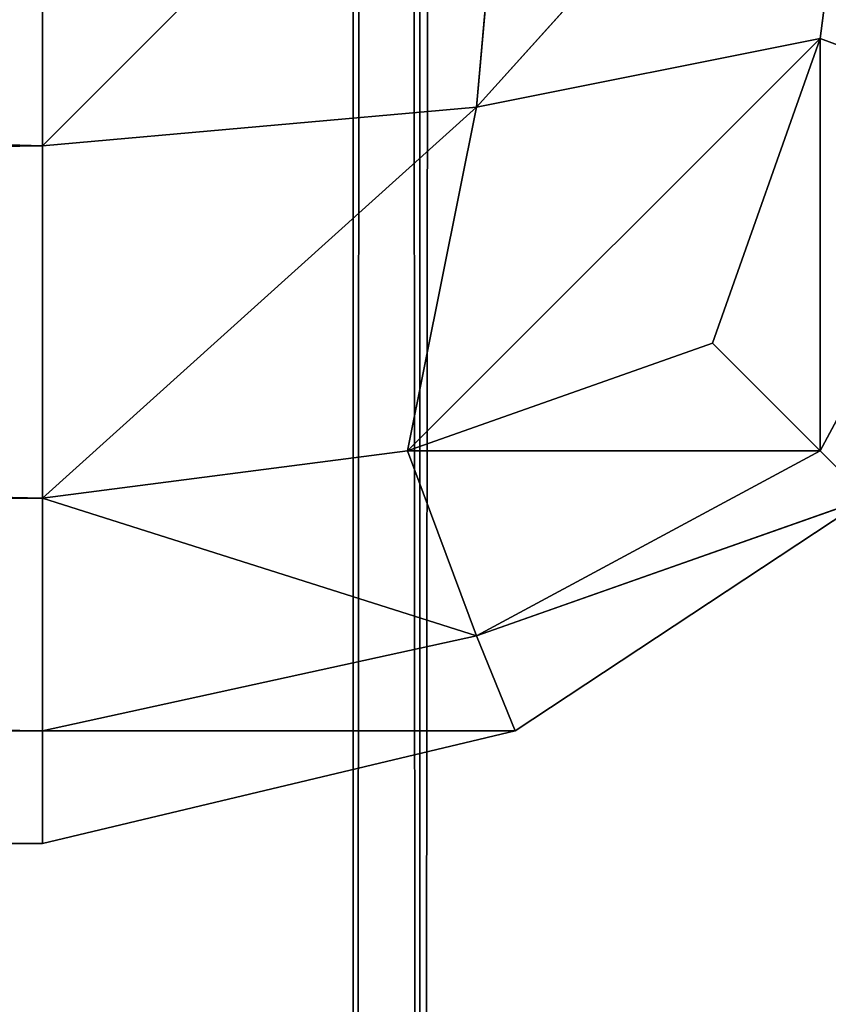
# Model space of a CAD drawing. Extents: x -1.52 to 1.52, y -0.45 to 0.56.
# Drawn here: x -1.49 to -1.49, y -0.44 to -0.44 of the extents above; entities that cross this region are included whole.
import ezdxf

# ---------------------------------------------------------------- set-up
doc = ezdxf.new("R2010")
doc.units = 0
doc.header["$LTSCALE"] = 0.0254
doc.layers.get('0').update_dxf_attribs({"color": 13, "linetype": 'CONTINUOUS'})

# ---------------------------------------------------------------- blocks, each defined once
blk = doc.blocks.new('BASE_PIANO')
at = {"color": 252}
mesh = blk.add_polyface(dxfattribs=at)
corners = [(1.5031307, 0.4448919, 1.8961013), (-1.5030418, 0.4448919, 1.8961013), (-1.5030418, -0.4457769, 1.8961017)]
mesh.append_faces([[corners[k] for k in face] for face in [(0, 1, 2)]], dxfattribs={"color": 252})
mesh = blk.add_polyface(dxfattribs=at)
corners = [(1.5031307, 0.4448919, 1.8961013), (-1.5030418, -0.4457769, 1.8961017), (1.5031307, -0.4457771, 1.8961017)]
mesh.append_faces([[corners[k] for k in face] for face in [(0, 1, 2)]], dxfattribs={"color": 252})
blk = doc.blocks.new('GAMBA_SX_I')
at = {"color": 0}
for p in [(-1.4911482, 0.4448919, 0.0101001), (-1.4911482, 0.4448919, 0.0101001), (-1.4904302, 0.4448919, 0.0105636), (-1.4904302, 0.4448919, 0.0105636)]:
    blk.add_line(p, (-1.4911482, -0.4457771, 0.0101001), dxfattribs=at)
at = {"color": 252}
mesh = blk.add_polyface(dxfattribs=at)
corners = [(-1.4911482, 0.4448919, 0.0101001), (-1.4921201, -0.4457771, 0.0098903), (-1.4921201, 0.4448919, 0.0098903)]
mesh.append_faces([[corners[k] for k in face] for face in [(0, 1, 2)]], dxfattribs={"color": 252})
mesh = blk.add_polyface(dxfattribs=at)
corners = [(-1.4911482, -0.4457771, 0.0101001), (-1.4921201, -0.4457771, 0.0098903), (-1.4911482, 0.4448919, 0.0101001)]
mesh.append_faces([[corners[k] for k in face] for face in [(0, 1, 2)]], dxfattribs={"color": 252})
mesh = blk.add_polyface(dxfattribs=at)
corners = [(-1.4904302, 0.4448919, 0.0105636), (-1.4911482, -0.4457771, 0.0101001), (-1.4911482, 0.4448919, 0.0101001)]
mesh.append_faces([[corners[k] for k in face] for face in [(0, 1, 2)]], dxfattribs={"color": 252})
mesh = blk.add_polyface(dxfattribs=at)
corners = [(-1.4904302, -0.4457771, 0.0105634), (-1.4911482, -0.4457771, 0.0101001), (-1.4904302, 0.4448919, 0.0105636)]
mesh.append_faces([[corners[k] for k in face] for face in [(0, 1, 2)]], dxfattribs={"color": 252})
blk = doc.blocks.new('PIANO')
at = {"color": 252}
mesh = blk.add_polyface(dxfattribs=at)
corners = [(1.5037398, -0.4450786, 1.8960172), (-1.5036951, 0.4458334, 1.8960168), (1.5037398, 0.4458327, 1.8960168)]
mesh.append_faces([[corners[k] for k in face] for face in [(0, 1, 2)]], dxfattribs={"color": 252})
mesh = blk.add_polyface(dxfattribs=at)
corners = [(1.5037398, -0.4450786, 1.8960172), (-1.5036951, -0.4450786, 1.8960172), (-1.5036951, 0.4458334, 1.8960168)]
mesh.append_faces([[corners[k] for k in face] for face in [(0, 1, 2)]], dxfattribs={"color": 252})
mesh = blk.add_polyface(dxfattribs=at)
corners = [(1.5172077, -0.4447437, 1.9104526), (-1.517234, 0.4454976, 1.9104539), (-1.517234, -0.4447437, 1.9104541)]
mesh.append_faces([[corners[k] for k in face] for face in [(0, 1, 2)]], dxfattribs={"color": 252})
mesh = blk.add_polyface(dxfattribs=at)
corners = [(1.5172077, 0.4454971, 1.9104524), (-1.517234, 0.4454976, 1.9104539), (1.5172077, -0.4447437, 1.9104526)]
mesh.append_faces([[corners[k] for k in face] for face in [(0, 1, 2)]], dxfattribs={"color": 252})
blk = doc.blocks.new('PIEDINI')
at = {"color": 0}
for p, q in [((-1.5186122, -0.4346844, -0.0001674), (-1.4916096, -0.4353863)), ((-1.5186122, -0.4346844, -0.0001674), (-1.4916096, -0.4353863)), ((-1.4916096, -0.4353863), (-1.4909077, -0.4346844)), ((-1.4916096, -0.4353863), (-1.4909077, -0.4346844)), ((-1.4916096, -0.4353863), (-1.4916096, -0.4346844, -0.0001674)), ((-1.4909077, -0.4346844, 0.0097183), (-1.4916096, -0.4353863, 0.0097183)), ((-1.4916096, -0.4346844, 0.0098854), (-1.4916096, -0.4353863, 0.0097183)), ((-1.4909077, -0.4346844, 0.0097183), (-1.4916096, -0.4353863, 0.0097183)), ((-1.4916096, -0.4353863), (-1.4916096, -0.4346844, -0.0001674)), ((-1.4916096, -0.4346844, 0.0098854), (-1.4916096, -0.4353863, 0.0097183)), ((-1.4909077, -0.4346844), (-1.4909651, -0.4353289, 0.0001412)), ((-1.4909651, -0.4353289, 0.0001412), (-1.4903839, -0.4346844, 0.0003459)), ((-1.4909651, -0.4353289, 0.0001412), (-1.4903839, -0.4346844, 0.0003459)), ((-1.4909077, -0.4346844), (-1.4909651, -0.4353289, 0.0001412)), ((-1.4909651, -0.4353289, 0.0095768), (-1.4909077, -0.4346844, 0.0097183)), ((-1.4903839, -0.4346844, 0.0093726), (-1.4909651, -0.4353289, 0.0095768)), ((-1.4909651, -0.4353289, 0.0095768), (-1.4909077, -0.4346844, 0.0097183)), ((-1.4903839, -0.4346844, 0.0093726), (-1.4909651, -0.4353289, 0.0095768)), ((-1.4903839, -0.4346844, 0.0003459), (-1.4904545, -0.4352268, 0.0004163)), ((-1.4903839, -0.4346844, 0.0003459), (-1.4904545, -0.4352268, 0.0004163)), ((-1.4903839, -0.4346844, 0.0093726), (-1.4904545, -0.4352268, 0.009302)), ((-1.4903839, -0.4346844, 0.0093726), (-1.4904545, -0.4352268, 0.009302)), ((-1.4910676, -0.4358392, 0.0004163), (-1.4904545, -0.4352268, 0.0004163)), ((-1.4910676, -0.4358392, 0.0004163), (-1.4904545, -0.4352268, 0.0004163)), ((-1.4904545, -0.4352268, 0.009302), (-1.4910676, -0.4358392, 0.009302)), ((-1.4904545, -0.4352268, 0.009302), (-1.4910676, -0.4358392, 0.009302)), ((-1.4904545, -0.4352268, 0.0004163), (-1.4909651, -0.4353289, 0.0001412)), ((-1.4904545, -0.4352268, 0.0004163), (-1.4909651, -0.4353289, 0.0001412)), ((-1.4909651, -0.4353289, 0.0095768), (-1.4904545, -0.4352268, 0.009302)), ((-1.4909651, -0.4353289, 0.0095768), (-1.4904545, -0.4352268, 0.009302)), ((-1.4904545, -0.4352268, 0.0004163), (-1.4906142, -0.4356797, 0.0005758)), ((-1.4904545, -0.4352268, 0.0004163), (-1.4906142, -0.4356797, 0.0005758)), ((-1.4904545, -0.4352268, 0.009302), (-1.4906142, -0.4356797, 0.009142)), ((-1.4904545, -0.4352268, 0.009302), (-1.4906142, -0.4356797, 0.009142)), ((-1.4901799, -0.4353289, 0.0009266), (-1.4904545, -0.4352268, 0.0004163)), ((-1.4904545, -0.4352268, 0.0004163), (-1.4904545, -0.4358392, 0.0010287)), ((-1.4904545, -0.4352268, 0.0004163), (-1.4904545, -0.4358392, 0.0010287)), ((-1.4901799, -0.4353289, 0.0009266), (-1.4904545, -0.4352268, 0.0004163)), ((-1.4904545, -0.4352268, 0.009302), (-1.4901799, -0.4353289, 0.0087912)), ((-1.4904545, -0.4358392, 0.0086891), (-1.4904545, -0.4352268, 0.009302)), ((-1.4904545, -0.4352268, 0.009302), (-1.4901799, -0.4353289, 0.0087912)), ((-1.4904545, -0.4358392, 0.0086891), (-1.4904545, -0.4352268, 0.009302)), ((-1.4909651, -0.4353289, 0.0001412), (-1.4916096, -0.4353863)), ((-1.4916096, -0.4359095, 0.0003459), (-1.4909651, -0.4353289, 0.0001412)), ((-1.4909651, -0.4353289, 0.0001412), (-1.4916096, -0.4353863)), ((-1.4916096, -0.4359095, 0.0003459), (-1.4909651, -0.4353289, 0.0001412)), ((-1.4916096, -0.4353863, 0.0097183), (-1.4909651, -0.4353289, 0.0095768)), ((-1.4909651, -0.4353289, 0.0095768), (-1.4916096, -0.4359095, 0.0093726)), ((-1.4909651, -0.4353289, 0.0095768), (-1.4916096, -0.4359095, 0.0093726)), ((-1.4916096, -0.4353863, 0.0097183), (-1.4909651, -0.4353289, 0.0095768)), ((-1.4909651, -0.4353289, 0.0001412), (-1.4910676, -0.4358392, 0.0004163)), ((-1.4909651, -0.4353289, 0.0001412), (-1.4910676, -0.4358392, 0.0004163)), ((-1.4910676, -0.4358392, 0.009302), (-1.4909651, -0.4353289, 0.0095768)), ((-1.4910676, -0.4358392, 0.009302), (-1.4909651, -0.4353289, 0.0095768)), ((-1.4904545, -0.4358392, 0.0010287), (-1.4901799, -0.4353289, 0.0009266)), ((-1.4904545, -0.4358392, 0.0010287), (-1.4901799, -0.4353289, 0.0009266)), ((-1.4901799, -0.4353289, 0.0087912), (-1.4904545, -0.4358392, 0.0086891)), ((-1.4901799, -0.4353289, 0.0087912), (-1.4904545, -0.4358392, 0.0086891)), ((-1.4916096, -0.4353863), (-1.5186122, -0.4353863)), ((-1.5186122, -0.4353863), (-1.4916096, -0.4359095, 0.0003459)), ((-1.5186122, -0.4353863), (-1.4916096, -0.4359095, 0.0003459)), ((-1.4916096, -0.4353863), (-1.5186122, -0.4353863)), ((-1.5186122, -0.4353863, 0.0097183), (-1.4916096, -0.4353863, 0.0097183)), ((-1.4916096, -0.4353863, 0.0097183), (-1.5186122, -0.4359095, 0.0093726)), ((-1.4916096, -0.4353863, 0.0097183), (-1.5186122, -0.4359095, 0.0093726)), ((-1.5186122, -0.4353863, 0.0097183), (-1.4916096, -0.4353863, 0.0097183)), ((-1.4916096, -0.4359095, 0.0003459), (-1.4916096, -0.4353863)), ((-1.4916096, -0.4353863, 0.0097183), (-1.4916096, -0.4359095, 0.0093726)), ((-1.4916096, -0.4359095, 0.0003459), (-1.4916096, -0.4353863)), ((-1.4916096, -0.4353863, 0.0097183), (-1.4916096, -0.4359095, 0.0093726)), ((-1.4910676, -0.4358392, 0.0004163), (-1.4906142, -0.4356797, 0.0005758)), ((-1.4906142, -0.4356797, 0.009142), (-1.4910676, -0.4358392, 0.009302)), ((-1.4910676, -0.4358392, 0.0004163), (-1.4906142, -0.4356797, 0.0005758)), ((-1.4906142, -0.4356797, 0.009142), (-1.4910676, -0.4358392, 0.009302)), ((-1.4906142, -0.4356797, 0.0005758), (-1.4904545, -0.4358392, 0.0010287)), ((-1.4904545, -0.4358392, 0.0086891), (-1.4906142, -0.4356797, 0.009142)), ((-1.4906142, -0.4356797, 0.0005758), (-1.4904545, -0.4358392, 0.0010287)), ((-1.4904545, -0.4358392, 0.0086891), (-1.4906142, -0.4356797, 0.009142)), ((-1.4916096, -0.4359095, 0.0003459), (-1.4910676, -0.4358392, 0.0004163)), ((-1.4910676, -0.4358392, 0.009302), (-1.4916096, -0.4359095, 0.0093726)), ((-1.4916096, -0.4359095, 0.0003459), (-1.4910676, -0.4358392, 0.0004163)), ((-1.4910676, -0.4358392, 0.009302), (-1.4916096, -0.4359095, 0.0093726)), ((-1.4910676, -0.4358392, 0.0004163), (-1.4909651, -0.4361142, 0.0009266)), ((-1.4904545, -0.4358392, 0.0010287), (-1.4910676, -0.4358392, 0.0004163)), ((-1.4910676, -0.4358392, 0.0004163), (-1.4909651, -0.4361142, 0.0009266)), ((-1.4904545, -0.4358392, 0.0010287), (-1.4910676, -0.4358392, 0.0004163)), ((-1.4909651, -0.4361142, 0.0087912), (-1.4910676, -0.4358392, 0.009302)), ((-1.4910676, -0.4358392, 0.009302), (-1.4904545, -0.4358392, 0.0086891)), ((-1.4910676, -0.4358392, 0.009302), (-1.4904545, -0.4358392, 0.0086891)), ((-1.4909651, -0.4361142, 0.0087912), (-1.4910676, -0.4358392, 0.009302)), ((-1.4909651, -0.4361142, 0.0009266), (-1.4904545, -0.4358392, 0.0010287)), ((-1.4909651, -0.4361142, 0.0009266), (-1.4904545, -0.4358392, 0.0010287)), ((-1.4904545, -0.4358392, 0.0086891), (-1.4909651, -0.4361142, 0.0087912)), ((-1.4904545, -0.4358392, 0.0086891), (-1.4909651, -0.4361142, 0.0087912)), ((-1.4904545, -0.4358392, 0.0010287), (-1.4903839, -0.4359095, 0.001571)), ((-1.4903839, -0.4359095, 0.008147), (-1.4904545, -0.4358392, 0.0086891)), ((-1.4904545, -0.4358392, 0.0010287), (-1.4903839, -0.4359095, 0.001571)), ((-1.4903839, -0.4359095, 0.008147), (-1.4904545, -0.4358392, 0.0086891)), ((-1.5186122, -0.4359095, 0.0003459), (-1.4916096, -0.4359095, 0.0003459)), ((-1.4916096, -0.4362554, 0.0008689), (-1.5186122, -0.4359095, 0.0003459)), ((-1.4916096, -0.4362554, 0.0008689), (-1.5186122, -0.4359095, 0.0003459)), ((-1.4916096, -0.4359095, 0.0093726), (-1.5186122, -0.4359095, 0.0093726)), ((-1.5186122, -0.4362554, 0.0088489), (-1.4916096, -0.4359095, 0.0093726)), ((-1.5186122, -0.4362554, 0.0088489), (-1.4916096, -0.4359095, 0.0093726)), ((-1.5186122, -0.4359095, 0.0003459), (-1.4916096, -0.4359095, 0.0003459)), ((-1.4916096, -0.4359095, 0.0093726), (-1.5186122, -0.4359095, 0.0093726)), ((-1.4909651, -0.4361142, 0.0009266), (-1.4916096, -0.4359095, 0.0003459)), ((-1.4916096, -0.4362554, 0.0008689), (-1.4916096, -0.4359095, 0.0003459)), ((-1.4909651, -0.4361142, 0.0009266), (-1.4916096, -0.4359095, 0.0003459)), ((-1.4916096, -0.4359095, 0.0093726), (-1.4909651, -0.4361142, 0.0087912)), ((-1.4916096, -0.4359095, 0.0093726), (-1.4909651, -0.4361142, 0.0087912)), ((-1.4916096, -0.4359095, 0.0093726), (-1.4916096, -0.4362554, 0.0088489)), ((-1.4916096, -0.4362554, 0.0008689), (-1.4916096, -0.4359095, 0.0003459)), ((-1.4916096, -0.4359095, 0.0093726), (-1.4916096, -0.4362554, 0.0088489)), ((-1.4903839, -0.4359095, 0.001571), (-1.4909651, -0.4361142, 0.0009266)), ((-1.4903839, -0.4359095, 0.001571), (-1.4909651, -0.4361142, 0.0009266)), ((-1.4909651, -0.4361142, 0.0087912), (-1.4903839, -0.4359095, 0.008147)), ((-1.4909651, -0.4361142, 0.0087912), (-1.4903839, -0.4359095, 0.008147)), ((-1.4903839, -0.4359095, 0.001571), (-1.4909077, -0.4362554, 0.001571)), ((-1.4909077, -0.4362554, 0.008147), (-1.4903839, -0.4359095, 0.008147)), ((-1.4909077, -0.4362554, 0.008147), (-1.4903839, -0.4359095, 0.008147)), ((-1.4909077, -0.4362554, 0.008147), (-1.4903839, -0.4359095, 0.001571)), ((-1.4903839, -0.4359095, 0.001571), (-1.4909077, -0.4362554, 0.001571)), ((-1.4909077, -0.4362554, 0.008147), (-1.4903839, -0.4359095, 0.001571)), ((-1.4916096, -0.4362554, 0.0008689), (-1.4909651, -0.4361142, 0.0009266)), ((-1.4916096, -0.4362554, 0.0008689), (-1.4909651, -0.4361142, 0.0009266)), ((-1.4909651, -0.4361142, 0.0087912), (-1.4916096, -0.4362554, 0.0088489)), ((-1.4909651, -0.4361142, 0.0087912), (-1.4916096, -0.4362554, 0.0088489)), ((-1.4909651, -0.4361142, 0.0009266), (-1.4909077, -0.4362554, 0.001571)), ((-1.4909651, -0.4361142, 0.0009266), (-1.4909077, -0.4362554, 0.001571)), ((-1.4909077, -0.4362554, 0.008147), (-1.4909651, -0.4361142, 0.0087912)), ((-1.4909077, -0.4362554, 0.008147), (-1.4909651, -0.4361142, 0.0087912)), ((-1.5186122, -0.4362554, 0.0008689), (-1.4916096, -0.4362554, 0.0008689)), ((-1.4916096, -0.4364229, 0.001571), (-1.5186122, -0.4362554, 0.0008689)), ((-1.4916096, -0.4364229, 0.001571), (-1.5186122, -0.4362554, 0.0008689)), ((-1.5186122, -0.4362554, 0.0008689), (-1.4916096, -0.4362554, 0.0008689)), ((-1.4916096, -0.4362554, 0.0088489), (-1.5186122, -0.4362554, 0.0088489)), ((-1.5186122, -0.4364229, 0.008147), (-1.4916096, -0.4362554, 0.0088489)), ((-1.5186122, -0.4364229, 0.008147), (-1.4916096, -0.4362554, 0.0088489)), ((-1.4916096, -0.4362554, 0.0088489), (-1.5186122, -0.4362554, 0.0088489)), ((-1.4909077, -0.4362554, 0.001571), (-1.4916096, -0.4362554, 0.0008689)), ((-1.4916096, -0.4364229, 0.001571), (-1.4916096, -0.4362554, 0.0008689)), ((-1.4909077, -0.4362554, 0.001571), (-1.4916096, -0.4362554, 0.0008689)), ((-1.4909077, -0.4362554, 0.001571), (-1.4916096, -0.4364229, 0.001571)), ((-1.4916096, -0.4362554, 0.0088489), (-1.4909077, -0.4362554, 0.008147)), ((-1.4916096, -0.4364229, 0.008147), (-1.4909077, -0.4362554, 0.008147)), ((-1.4916096, -0.4362554, 0.0088489), (-1.4909077, -0.4362554, 0.008147)), ((-1.4916096, -0.4362554, 0.0088489), (-1.4916096, -0.4364229, 0.008147)), ((-1.4916096, -0.4364229, 0.001571), (-1.4916096, -0.4362554, 0.0008689)), ((-1.4916096, -0.4364229, 0.008147), (-1.4909077, -0.4362554, 0.008147)), ((-1.4916096, -0.4364229, 0.008147), (-1.4909077, -0.4362554, 0.001571)), ((-1.4909077, -0.4362554, 0.001571), (-1.4916096, -0.4364229, 0.001571)), ((-1.4916096, -0.4364229, 0.008147), (-1.4909077, -0.4362554, 0.001571)), ((-1.4916096, -0.4362554, 0.0088489), (-1.4916096, -0.4364229, 0.008147)), ((-1.4909077, -0.4362554, 0.001571), (-1.4909077, -0.4362554, 0.008147)), ((-1.4909077, -0.4362554, 0.001571), (-1.4909077, -0.4362554, 0.008147)), ((-1.4916096, -0.4364229, 0.008147), (-1.5186122, -0.4364229, 0.008147)), ((-1.5186122, -0.4364229, 0.001571), (-1.4916096, -0.4364229, 0.008147)), ((-1.5186122, -0.4364229, 0.001571), (-1.4916096, -0.4364229, 0.008147)), ((-1.5186122, -0.4364229, 0.001571), (-1.4916096, -0.4364229, 0.001571)), ((-1.5186122, -0.4364229, 0.001571), (-1.4916096, -0.4364229, 0.001571)), ((-1.4916096, -0.4364229, 0.008147), (-1.5186122, -0.4364229, 0.008147)), ((-1.4916096, -0.4364229, 0.001571), (-1.4916096, -0.4364229, 0.008147)), ((-1.4916096, -0.4364229, 0.001571), (-1.4916096, -0.4364229, 0.008147))]:
    blk.add_line(p, q, dxfattribs=at)
at = {"color": 252}
mesh = blk.add_polyface(dxfattribs=at)
corners = [(-1.4916096, -0.4353863), (-1.5186122, -0.4353863), (-1.5186122, -0.4346844, -0.0001674)]
mesh.append_faces([[corners[k] for k in face] for face in [(0, 1, 2)]], dxfattribs={"color": 252})
mesh = blk.add_polyface(dxfattribs=at)
corners = [(-1.4916096, -0.4353863), (-1.5186122, -0.4346844, -0.0001674), (-1.4916096, -0.4346844, -0.0001674)]
mesh.append_faces([[corners[k] for k in face] for face in [(0, 1, 2)]], dxfattribs={"color": 252})
mesh = blk.add_polyface(dxfattribs=at)
corners = [(-1.4916096, -0.4346844, 0.0098854), (-1.5186122, -0.4353863, 0.0097183), (-1.4916096, -0.4353863, 0.0097183)]
mesh.append_faces([[corners[k] for k in face] for face in [(0, 1, 2)]], dxfattribs={"color": 252})
mesh = blk.add_polyface(dxfattribs=at)
corners = [(-1.4916096, -0.4346844, 0.0098854), (-1.5186122, -0.4346844, 0.0098854), (-1.5186122, -0.4353863, 0.0097183)]
mesh.append_faces([[corners[k] for k in face] for face in [(0, 1, 2)]], dxfattribs={"color": 252})
mesh = blk.add_polyface(dxfattribs=at)
corners = [(-1.4909077, -0.4346844), (-1.4909651, -0.4353289, 0.0001412), (-1.4916096, -0.4353863)]
mesh.append_faces([[corners[k] for k in face] for face in [(0, 1, 2)]], dxfattribs={"color": 252})
mesh = blk.add_polyface(dxfattribs=at)
corners = [(-1.4909077, -0.4346844), (-1.4916096, -0.4353863), (-1.4916096, -0.4346844, -0.0001674)]
mesh.append_faces([[corners[k] for k in face] for face in [(0, 1, 2)]], dxfattribs={"color": 252})
mesh = blk.add_polyface(dxfattribs=at)
corners = [(-1.4909077, -0.4346844, 0.0097183), (-1.4916096, -0.4353863, 0.0097183), (-1.4909651, -0.4353289, 0.0095768)]
mesh.append_faces([[corners[k] for k in face] for face in [(0, 1, 2)]], dxfattribs={"color": 252})
mesh = blk.add_polyface(dxfattribs=at)
corners = [(-1.4909077, -0.4346844, 0.0097183), (-1.4916096, -0.4346844, 0.0098854), (-1.4916096, -0.4353863, 0.0097183)]
mesh.append_faces([[corners[k] for k in face] for face in [(0, 1, 2)]], dxfattribs={"color": 252})
mesh = blk.add_polyface(dxfattribs=at)
corners = [(-1.4903839, -0.4346844, 0.0003459), (-1.4904545, -0.4352268, 0.0004163), (-1.4909651, -0.4353289, 0.0001412)]
mesh.append_faces([[corners[k] for k in face] for face in [(0, 1, 2)]], dxfattribs={"color": 252})
mesh = blk.add_polyface(dxfattribs=at)
corners = [(-1.4903839, -0.4346844, 0.0003459), (-1.4909651, -0.4353289, 0.0001412), (-1.4909077, -0.4346844)]
mesh.append_faces([[corners[k] for k in face] for face in [(0, 1, 2)]], dxfattribs={"color": 252})
mesh = blk.add_polyface(dxfattribs=at)
corners = [(-1.4903839, -0.4346844, 0.0093726), (-1.4909651, -0.4353289, 0.0095768), (-1.4904545, -0.4352268, 0.009302)]
mesh.append_faces([[corners[k] for k in face] for face in [(0, 1, 2)]], dxfattribs={"color": 252})
mesh = blk.add_polyface(dxfattribs=at)
corners = [(-1.4903839, -0.4346844, 0.0093726), (-1.4909077, -0.4346844, 0.0097183), (-1.4909651, -0.4353289, 0.0095768)]
mesh.append_faces([[corners[k] for k in face] for face in [(0, 1, 2)]], dxfattribs={"color": 252})
mesh = blk.add_polyface(dxfattribs=at)
corners = [(-1.4903839, -0.4346844, 0.0003459), (-1.4901799, -0.4353289, 0.0009266), (-1.4904545, -0.4352268, 0.0004163)]
mesh.append_faces([[corners[k] for k in face] for face in [(0, 1, 2)]], dxfattribs={"color": 252})
mesh = blk.add_polyface(dxfattribs=at)
corners = [(-1.4903839, -0.4346844, 0.0093726), (-1.4904545, -0.4352268, 0.009302), (-1.4901799, -0.4353289, 0.0087912)]
mesh.append_faces([[corners[k] for k in face] for face in [(0, 1, 2)]], dxfattribs={"color": 252})
mesh = blk.add_polyface(dxfattribs=at)
corners = [(-1.4904545, -0.4352268, 0.0004163), (-1.4906142, -0.4356797, 0.0005758), (-1.4910676, -0.4358392, 0.0004163)]
mesh.append_faces([[corners[k] for k in face] for face in [(0, 1, 2)]], dxfattribs={"color": 252})
mesh = blk.add_polyface(dxfattribs=at)
corners = [(-1.4904545, -0.4352268, 0.0004163), (-1.4910676, -0.4358392, 0.0004163), (-1.4909651, -0.4353289, 0.0001412)]
mesh.append_faces([[corners[k] for k in face] for face in [(0, 1, 2)]], dxfattribs={"color": 252})
mesh = blk.add_polyface(dxfattribs=at)
corners = [(-1.4904545, -0.4352268, 0.009302), (-1.4910676, -0.4358392, 0.009302), (-1.4906142, -0.4356797, 0.009142)]
mesh.append_faces([[corners[k] for k in face] for face in [(0, 1, 2)]], dxfattribs={"color": 252})
mesh = blk.add_polyface(dxfattribs=at)
corners = [(-1.4904545, -0.4352268, 0.009302), (-1.4909651, -0.4353289, 0.0095768), (-1.4910676, -0.4358392, 0.009302)]
mesh.append_faces([[corners[k] for k in face] for face in [(0, 1, 2)]], dxfattribs={"color": 252})
mesh = blk.add_polyface(dxfattribs=at)
corners = [(-1.4904545, -0.4352268, 0.0004163), (-1.4904545, -0.4358392, 0.0010287), (-1.4906142, -0.4356797, 0.0005758)]
mesh.append_faces([[corners[k] for k in face] for face in [(0, 1, 2)]], dxfattribs={"color": 252})
mesh = blk.add_polyface(dxfattribs=at)
corners = [(-1.4904545, -0.4352268, 0.009302), (-1.4906142, -0.4356797, 0.009142), (-1.4904545, -0.4358392, 0.0086891)]
mesh.append_faces([[corners[k] for k in face] for face in [(0, 1, 2)]], dxfattribs={"color": 252})
mesh = blk.add_polyface(dxfattribs=at)
corners = [(-1.4904545, -0.4352268, 0.0004163), (-1.4901799, -0.4353289, 0.0009266), (-1.4904545, -0.4358392, 0.0010287)]
mesh.append_faces([[corners[k] for k in face] for face in [(0, 1, 2)]], dxfattribs={"color": 252})
mesh = blk.add_polyface(dxfattribs=at)
corners = [(-1.4904545, -0.4352268, 0.009302), (-1.4904545, -0.4358392, 0.0086891), (-1.4901799, -0.4353289, 0.0087912)]
mesh.append_faces([[corners[k] for k in face] for face in [(0, 1, 2)]], dxfattribs={"color": 252})
mesh = blk.add_polyface(dxfattribs=at)
corners = [(-1.4909651, -0.4353289, 0.0001412), (-1.4910676, -0.4358392, 0.0004163), (-1.4916096, -0.4359095, 0.0003459)]
mesh.append_faces([[corners[k] for k in face] for face in [(0, 1, 2)]], dxfattribs={"color": 252})
mesh = blk.add_polyface(dxfattribs=at)
corners = [(-1.4909651, -0.4353289, 0.0001412), (-1.4916096, -0.4359095, 0.0003459), (-1.4916096, -0.4353863)]
mesh.append_faces([[corners[k] for k in face] for face in [(0, 1, 2)]], dxfattribs={"color": 252})
mesh = blk.add_polyface(dxfattribs=at)
corners = [(-1.4909651, -0.4353289, 0.0095768), (-1.4916096, -0.4359095, 0.0093726), (-1.4910676, -0.4358392, 0.009302)]
mesh.append_faces([[corners[k] for k in face] for face in [(0, 1, 2)]], dxfattribs={"color": 252})
mesh = blk.add_polyface(dxfattribs=at)
corners = [(-1.4909651, -0.4353289, 0.0095768), (-1.4916096, -0.4353863, 0.0097183), (-1.4916096, -0.4359095, 0.0093726)]
mesh.append_faces([[corners[k] for k in face] for face in [(0, 1, 2)]], dxfattribs={"color": 252})
mesh = blk.add_polyface(dxfattribs=at)
corners = [(-1.4901799, -0.4353289, 0.0009266), (-1.4903839, -0.4359095, 0.001571), (-1.4904545, -0.4358392, 0.0010287)]
mesh.append_faces([[corners[k] for k in face] for face in [(0, 1, 2)]], dxfattribs={"color": 252})
mesh = blk.add_polyface(dxfattribs=at)
corners = [(-1.4901799, -0.4353289, 0.0087912), (-1.4904545, -0.4358392, 0.0086891), (-1.4903839, -0.4359095, 0.008147)]
mesh.append_faces([[corners[k] for k in face] for face in [(0, 1, 2)]], dxfattribs={"color": 252})
mesh = blk.add_polyface(dxfattribs=at)
corners = [(-1.4916096, -0.4359095, 0.0003459), (-1.5186122, -0.4359095, 0.0003459), (-1.5186122, -0.4353863)]
mesh.append_faces([[corners[k] for k in face] for face in [(0, 1, 2)]], dxfattribs={"color": 252})
mesh = blk.add_polyface(dxfattribs=at)
corners = [(-1.4916096, -0.4359095, 0.0003459), (-1.5186122, -0.4353863), (-1.4916096, -0.4353863)]
mesh.append_faces([[corners[k] for k in face] for face in [(0, 1, 2)]], dxfattribs={"color": 252})
mesh = blk.add_polyface(dxfattribs=at)
corners = [(-1.4916096, -0.4353863, 0.0097183), (-1.5186122, -0.4359095, 0.0093726), (-1.4916096, -0.4359095, 0.0093726)]
mesh.append_faces([[corners[k] for k in face] for face in [(0, 1, 2)]], dxfattribs={"color": 252})
mesh = blk.add_polyface(dxfattribs=at)
corners = [(-1.4916096, -0.4353863, 0.0097183), (-1.5186122, -0.4353863, 0.0097183), (-1.5186122, -0.4359095, 0.0093726)]
mesh.append_faces([[corners[k] for k in face] for face in [(0, 1, 2)]], dxfattribs={"color": 252})
mesh = blk.add_polyface(dxfattribs=at)
corners = [(-1.4904545, -0.4358392, 0.0010287), (-1.4910676, -0.4358392, 0.0004163), (-1.4906142, -0.4356797, 0.0005758)]
mesh.append_faces([[corners[k] for k in face] for face in [(0, 1, 2)]], dxfattribs={"color": 252})
mesh = blk.add_polyface(dxfattribs=at)
corners = [(-1.4910676, -0.4358392, 0.009302), (-1.4904545, -0.4358392, 0.0086891), (-1.4906142, -0.4356797, 0.009142)]
mesh.append_faces([[corners[k] for k in face] for face in [(0, 1, 2)]], dxfattribs={"color": 252})
mesh = blk.add_polyface(dxfattribs=at)
corners = [(-1.4909651, -0.4361142, 0.0009266), (-1.4916096, -0.4359095, 0.0003459), (-1.4910676, -0.4358392, 0.0004163)]
mesh.append_faces([[corners[k] for k in face] for face in [(0, 1, 2)]], dxfattribs={"color": 252})
mesh = blk.add_polyface(dxfattribs=at)
corners = [(-1.4916096, -0.4359095, 0.0093726), (-1.4909651, -0.4361142, 0.0087912), (-1.4910676, -0.4358392, 0.009302)]
mesh.append_faces([[corners[k] for k in face] for face in [(0, 1, 2)]], dxfattribs={"color": 252})
mesh = blk.add_polyface(dxfattribs=at)
corners = [(-1.4904545, -0.4358392, 0.0010287), (-1.4909651, -0.4361142, 0.0009266), (-1.4910676, -0.4358392, 0.0004163)]
mesh.append_faces([[corners[k] for k in face] for face in [(0, 1, 2)]], dxfattribs={"color": 252})
mesh = blk.add_polyface(dxfattribs=at)
corners = [(-1.4910676, -0.4358392, 0.009302), (-1.4909651, -0.4361142, 0.0087912), (-1.4904545, -0.4358392, 0.0086891)]
mesh.append_faces([[corners[k] for k in face] for face in [(0, 1, 2)]], dxfattribs={"color": 252})
mesh = blk.add_polyface(dxfattribs=at)
corners = [(-1.4903839, -0.4359095, 0.001571), (-1.4909651, -0.4361142, 0.0009266), (-1.4904545, -0.4358392, 0.0010287)]
mesh.append_faces([[corners[k] for k in face] for face in [(0, 1, 2)]], dxfattribs={"color": 252})
mesh = blk.add_polyface(dxfattribs=at)
corners = [(-1.4909651, -0.4361142, 0.0087912), (-1.4903839, -0.4359095, 0.008147), (-1.4904545, -0.4358392, 0.0086891)]
mesh.append_faces([[corners[k] for k in face] for face in [(0, 1, 2)]], dxfattribs={"color": 252})
mesh = blk.add_polyface(dxfattribs=at)
corners = [(-1.4916096, -0.4362554, 0.0008689), (-1.5186122, -0.4359095, 0.0003459), (-1.4916096, -0.4359095, 0.0003459)]
mesh.append_faces([[corners[k] for k in face] for face in [(0, 1, 2)]], dxfattribs={"color": 252})
mesh = blk.add_polyface(dxfattribs=at)
corners = [(-1.5186122, -0.4362554, 0.0008689), (-1.5186122, -0.4359095, 0.0003459), (-1.4916096, -0.4362554, 0.0008689)]
mesh.append_faces([[corners[k] for k in face] for face in [(0, 1, 2)]], dxfattribs={"color": 252})
mesh = blk.add_polyface(dxfattribs=at)
corners = [(-1.5186122, -0.4359095, 0.0093726), (-1.5186122, -0.4362554, 0.0088489), (-1.4916096, -0.4359095, 0.0093726)]
mesh.append_faces([[corners[k] for k in face] for face in [(0, 1, 2)]], dxfattribs={"color": 252})
mesh = blk.add_polyface(dxfattribs=at)
corners = [(-1.4916096, -0.4359095, 0.0093726), (-1.5186122, -0.4362554, 0.0088489), (-1.4916096, -0.4362554, 0.0088489)]
mesh.append_faces([[corners[k] for k in face] for face in [(0, 1, 2)]], dxfattribs={"color": 252})
mesh = blk.add_polyface(dxfattribs=at)
corners = [(-1.4909651, -0.4361142, 0.0009266), (-1.4916096, -0.4362554, 0.0008689), (-1.4916096, -0.4359095, 0.0003459)]
mesh.append_faces([[corners[k] for k in face] for face in [(0, 1, 2)]], dxfattribs={"color": 252})
mesh = blk.add_polyface(dxfattribs=at)
corners = [(-1.4916096, -0.4359095, 0.0093726), (-1.4916096, -0.4362554, 0.0088489), (-1.4909651, -0.4361142, 0.0087912)]
mesh.append_faces([[corners[k] for k in face] for face in [(0, 1, 2)]], dxfattribs={"color": 252})
mesh = blk.add_polyface(dxfattribs=at)
corners = [(-1.4909077, -0.4362554, 0.001571), (-1.4909651, -0.4361142, 0.0009266), (-1.4903839, -0.4359095, 0.001571)]
mesh.append_faces([[corners[k] for k in face] for face in [(0, 1, 2)]], dxfattribs={"color": 252})
mesh = blk.add_polyface(dxfattribs=at)
corners = [(-1.4909651, -0.4361142, 0.0087912), (-1.4909077, -0.4362554, 0.008147), (-1.4903839, -0.4359095, 0.008147)]
mesh.append_faces([[corners[k] for k in face] for face in [(0, 1, 2)]], dxfattribs={"color": 252})
mesh = blk.add_polyface(dxfattribs=at)
corners = [(-1.4909077, -0.4362554, 0.008147), (-1.4903839, -0.4359095, 0.001571), (-1.4903839, -0.4359095, 0.008147)]
mesh.append_faces([[corners[k] for k in face] for face in [(0, 1, 2)]], dxfattribs={"color": 252})
mesh = blk.add_polyface(dxfattribs=at)
corners = [(-1.4909077, -0.4362554, 0.008147), (-1.4909077, -0.4362554, 0.001571), (-1.4903839, -0.4359095, 0.001571)]
mesh.append_faces([[corners[k] for k in face] for face in [(0, 1, 2)]], dxfattribs={"color": 252})
mesh = blk.add_polyface(dxfattribs=at)
corners = [(-1.4909077, -0.4362554, 0.001571), (-1.4916096, -0.4362554, 0.0008689), (-1.4909651, -0.4361142, 0.0009266)]
mesh.append_faces([[corners[k] for k in face] for face in [(0, 1, 2)]], dxfattribs={"color": 252})
mesh = blk.add_polyface(dxfattribs=at)
corners = [(-1.4916096, -0.4362554, 0.0088489), (-1.4909077, -0.4362554, 0.008147), (-1.4909651, -0.4361142, 0.0087912)]
mesh.append_faces([[corners[k] for k in face] for face in [(0, 1, 2)]], dxfattribs={"color": 252})
mesh = blk.add_polyface(dxfattribs=at)
corners = [(-1.4916096, -0.4364229, 0.001571), (-1.5186122, -0.4362554, 0.0008689), (-1.4916096, -0.4362554, 0.0008689)]
mesh.append_faces([[corners[k] for k in face] for face in [(0, 1, 2)]], dxfattribs={"color": 252})
mesh = blk.add_polyface(dxfattribs=at)
corners = [(-1.5186122, -0.4364229, 0.001571), (-1.5186122, -0.4362554, 0.0008689), (-1.4916096, -0.4364229, 0.001571)]
mesh.append_faces([[corners[k] for k in face] for face in [(0, 1, 2)]], dxfattribs={"color": 252})
mesh = blk.add_polyface(dxfattribs=at)
corners = [(-1.5186122, -0.4362554, 0.0088489), (-1.5186122, -0.4364229, 0.008147), (-1.4916096, -0.4362554, 0.0088489)]
mesh.append_faces([[corners[k] for k in face] for face in [(0, 1, 2)]], dxfattribs={"color": 252})
mesh = blk.add_polyface(dxfattribs=at)
corners = [(-1.4916096, -0.4362554, 0.0088489), (-1.5186122, -0.4364229, 0.008147), (-1.4916096, -0.4364229, 0.008147)]
mesh.append_faces([[corners[k] for k in face] for face in [(0, 1, 2)]], dxfattribs={"color": 252})
mesh = blk.add_polyface(dxfattribs=at)
corners = [(-1.4916096, -0.4364229, 0.001571), (-1.4916096, -0.4362554, 0.0008689), (-1.4909077, -0.4362554, 0.001571)]
mesh.append_faces([[corners[k] for k in face] for face in [(0, 1, 2)]], dxfattribs={"color": 252})
mesh = blk.add_polyface(dxfattribs=at)
corners = [(-1.4916096, -0.4362554, 0.0088489), (-1.4916096, -0.4364229, 0.008147), (-1.4909077, -0.4362554, 0.008147)]
mesh.append_faces([[corners[k] for k in face] for face in [(0, 1, 2)]], dxfattribs={"color": 252})
mesh = blk.add_polyface(dxfattribs=at)
corners = [(-1.4916096, -0.4364229, 0.008147), (-1.4909077, -0.4362554, 0.001571), (-1.4909077, -0.4362554, 0.008147)]
mesh.append_faces([[corners[k] for k in face] for face in [(0, 1, 2)]], dxfattribs={"color": 252})
mesh = blk.add_polyface(dxfattribs=at)
corners = [(-1.4916096, -0.4364229, 0.008147), (-1.4916096, -0.4364229, 0.001571), (-1.4909077, -0.4362554, 0.001571)]
mesh.append_faces([[corners[k] for k in face] for face in [(0, 1, 2)]], dxfattribs={"color": 252})
mesh = blk.add_polyface(dxfattribs=at)
corners = [(-1.5186122, -0.4364229, 0.008147), (-1.5186122, -0.4364229, 0.001571), (-1.4916096, -0.4364229, 0.008147)]
mesh.append_faces([[corners[k] for k in face] for face in [(0, 1, 2)]], dxfattribs={"color": 252})
mesh = blk.add_polyface(dxfattribs=at)
corners = [(-1.4916096, -0.4364229, 0.008147), (-1.5186122, -0.4364229, 0.001571), (-1.4916096, -0.4364229, 0.001571)]
mesh.append_faces([[corners[k] for k in face] for face in [(0, 1, 2)]], dxfattribs={"color": 252})
blk = doc.blocks.new('RIPIANO_BO')
at = {"color": 0}
for q in [(-1.4900772, 0.4448919, 1.3737826), (-1.4900772, 0.4448919, 1.3737826), (-1.4910492, 0.4448919, 1.3739927), (-1.4910492, 0.4448919, 1.3739927)]:
    blk.add_line((-1.4910492, -0.4457771, 1.3739927), q, dxfattribs=at)
at = {"color": 252}
mesh = blk.add_polyface(dxfattribs=at)
corners = [(-1.4910492, -0.4457771, 1.3739927), (-1.4917665, -0.4457771, 1.3744565), (-1.4910492, 0.4448919, 1.3739927)]
mesh.append_faces([[corners[k] for k in face] for face in [(0, 1, 2)]], dxfattribs={"color": 252})
mesh = blk.add_polyface(dxfattribs=at)
corners = [(-1.4910492, 0.4448919, 1.3739927), (-1.4917665, -0.4457771, 1.3744565), (-1.4917665, 0.4448919, 1.3744565)]
mesh.append_faces([[corners[k] for k in face] for face in [(0, 1, 2)]], dxfattribs={"color": 252})
mesh = blk.add_polyface(dxfattribs=at)
corners = [(-1.4900772, -0.4457771, 1.3737826), (-1.4910492, -0.4457771, 1.3739927), (-1.4900772, 0.4448919, 1.3737826)]
mesh.append_faces([[corners[k] for k in face] for face in [(0, 1, 2)]], dxfattribs={"color": 252})
mesh = blk.add_polyface(dxfattribs=at)
corners = [(-1.4900772, 0.4448919, 1.3737826), (-1.4910492, -0.4457771, 1.3739927), (-1.4910492, 0.4448919, 1.3739927)]
mesh.append_faces([[corners[k] for k in face] for face in [(0, 1, 2)]], dxfattribs={"color": 252})
blk = doc.blocks.new('RIPIANO_TO')
at = {"color": 0}
for p in [(-1.4917665, 0.4448919, 1.4036141), (-1.4917665, 0.4448919, 1.4036141), (-1.4910492, 0.4448919, 1.404078), (-1.4910492, 0.4448919, 1.404078)]:
    blk.add_line(p, (-1.4910492, -0.4457771, 1.404078), dxfattribs=at)
at = {"color": 252}
mesh = blk.add_polyface(dxfattribs=at)
corners = [(-1.4910492, 0.4448919, 1.404078), (-1.4917665, 0.4448919, 1.4036141), (-1.4910492, -0.4457771, 1.404078)]
mesh.append_faces([[corners[k] for k in face] for face in [(0, 1, 2)]], dxfattribs={"color": 252})
mesh = blk.add_polyface(dxfattribs=at)
corners = [(-1.4910492, -0.4457771, 1.404078), (-1.4917665, 0.4448919, 1.4036141), (-1.4917665, -0.4457771, 1.4036141)]
mesh.append_faces([[corners[k] for k in face] for face in [(0, 1, 2)]], dxfattribs={"color": 252})
mesh = blk.add_polyface(dxfattribs=at)
corners = [(-1.4900772, 0.4448919, 1.404287), (-1.4910492, 0.4448919, 1.404078), (-1.4900772, -0.4457771, 1.404287)]
mesh.append_faces([[corners[k] for k in face] for face in [(0, 1, 2)]], dxfattribs={"color": 252})
mesh = blk.add_polyface(dxfattribs=at)
corners = [(-1.4900772, -0.4457771, 1.404287), (-1.4910492, 0.4448919, 1.404078), (-1.4910492, -0.4457771, 1.404078)]
mesh.append_faces([[corners[k] for k in face] for face in [(0, 1, 2)]], dxfattribs={"color": 252})
blk = doc.blocks.new('SKPEDF')
at = {"color": 0}
for name in ['PIANO', 'BASE_PIANO', 'RIPIANO_BO', 'RIPIANO_TO', 'GAMBA_SX_I', 'PIEDINI']:
    blk.add_blockref(name, (0, 0), dxfattribs=at)

msp = doc.modelspace()

# ---------------------------------------------------------------- block references
at = {"color": 0}
msp.add_blockref('SKPEDF', (0, 0), dxfattribs=at)

doc.saveas('drawing.dxf')
